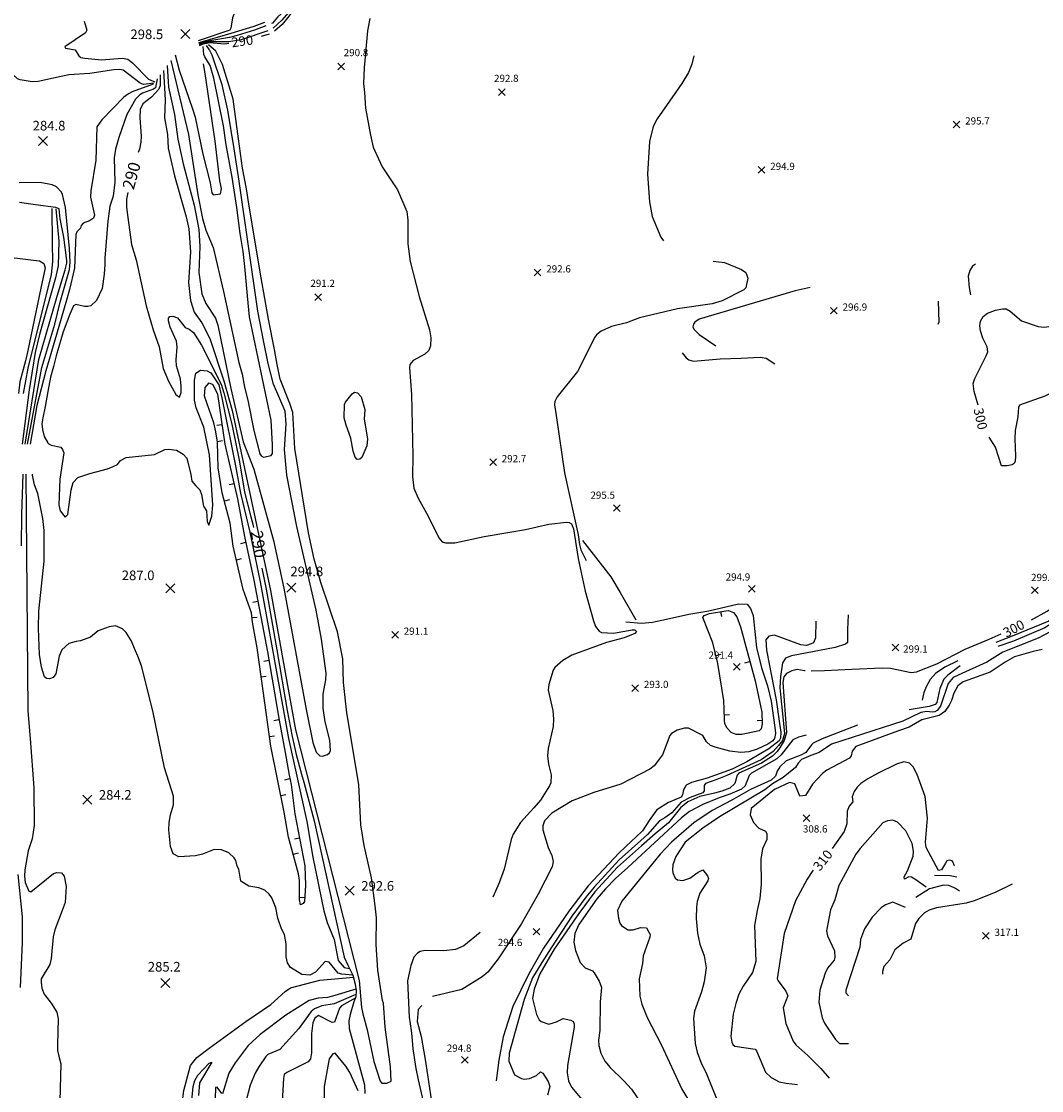
# Model space of a CAD drawing. Units: feet. Extents: x 5734447 to 5771296, y 2303466 to 2323136.
# Drawn here: x 5765827 to 5766676, y 2306090 to 2306980 of the extents above; entities that cross this region are included whole.
import ezdxf

# ---------------------------------------------------------------- set-up
doc = ezdxf.new("R2010")
doc.units = ezdxf.units.FT
doc.header["$MEASUREMENT"] = 0
doc.layers.get('0').update_dxf_attribs({"linetype": 'CONTINUOUS'})
for name, color, linetype in [('T-MAJCONTOUR', 2, 'CONTINUOUS'), ('T-MINCONTOUR', 1, 'CONTINUOUS'), ('T-POINTS', 1, 'CONTINUOUS'), ('T-TEXT', 1, 'CONTINUOUS')]:
    doc.layers.add(name, color=color, linetype=linetype)

# ---------------------------------------------------------------- blocks, each defined once
blk = doc.blocks.new('$TICK')
at = {"color": 0}
blk.add_line((-0.5, -0.5), (0, 0), dxfattribs=at)
blk = doc.blocks.new('*V34')
at = {"layer": 'T-MINCONTOUR', "xscale": 6, "yscale": 6, "zscale": 6}
for p, rotation in [((14.4, -23.59), 323.4073015001793), ((10.63, -37.92), 143.8667097948286), ((24.44, -72.53), 328.1461847931707), ((16.42, -87.41), 149.4126808299248), ((34.25, -121.55), 326.7503502812493), ((26.36, -136.34), 147.8222213028331), ((44.15, -170.56), 325.844557375219), ((39.42, -184.46), 141.4308725979757), ((53.41, -219.69), 324.5925817538407), ((47.04, -233.86), 142.9725945854567), ((61.74, -268.99), 324.5935887746513), ((53.83, -283.4), 142.754688171793), ((70.9, -318.14), 327.5178840774407), ((63.35, -332.47), 146.5747039175931), ((78.81, -367.48), 325.8299281585489), ((73.67, -381.35), 150.173818588603), ((83.22, -417.02), 311.300546482424)]:
    blk.add_blockref('$TICK', p, dxfattribs=dict(at, rotation=rotation))
blk = doc.blocks.new('$CROSS')
for p, q in [((-0.5, 0.5), (0.5, -0.5)), ((0.5, 0.5), (-0.5, -0.5))]:
    blk.add_line(p, q)
blk = doc.blocks.new('*V51')
at = {"layer": 'T-MINCONTOUR', "xscale": 6, "yscale": 6, "zscale": 6}
for p, rotation in [((-4.02, -0.73), 55.23677398037053), ((-8.33, -37.41), 148.553515787026), ((20.03, -42.23), 329.9833804556001), ((-1.27, -86.8), 136.8006912760301), ((30.19, -91.08), 317.9706834680417)]:
    blk.add_blockref('$TICK', p, dxfattribs=dict(at, rotation=rotation))

msp = doc.modelspace()

# ---------------------------------------------------------------- linework, layer by layer
at = {"layer": 'T-MAJCONTOUR', "linetype": 'Continuous', "flags": 128}
for points, elevation in [([(5766060.606, 2306998.655), (5766050.061, 2306984.228), (5766044.241, 2306976.934), (5766037.756, 2306971.435)], 290), ([(5766033.321, 2306969.049), (5766026.78, 2306967.094)], 290), ([(5765999.751, 2306961.101), (5765996.441, 2306960.723), (5765983.387, 2306961.701), (5765977.753, 2306960.446), (5765975.214, 2306959.407)], 290), ([(5765942.635, 2306935.076), (5765942.775, 2306926.33), (5765941.655, 2306923.19), (5765935.51, 2306916.479), (5765928.393, 2306910.996), (5765926.19, 2306906.42), (5765925.776, 2306899.366), (5765927.039, 2306884.145), (5765926.558, 2306879.161), (5765925.657, 2306873.341), (5765924.533, 2306870.67)], 290), ([(5765915.726, 2306837.312), (5765914.781, 2306831.802), (5765914.761, 2306825.256), (5765915.581, 2306818.32), (5765917.446, 2306804.369), (5765918.967, 2306793.963), (5765922.843, 2306781.388), (5765931.19, 2306743.042), (5765936.947, 2306723.143), (5765941.872, 2306708.919), (5765945.191, 2306691.004), (5765949.558, 2306680.274), (5765955.665, 2306669.348), (5765958.752, 2306667.124), (5765960.156, 2306671.048), (5765960.244, 2306676.119), (5765959.542, 2306681.918), (5765956.431, 2306693.155), (5765955.93, 2306698.203), (5765956.794, 2306708.747), (5765956.461, 2306713.763), (5765950.948, 2306725.156), (5765949.55, 2306730.608), (5765949.547, 2306732.642), (5765950.912, 2306734.131), (5765953.165, 2306734.319), (5765957.111, 2306733.115), (5765963.624, 2306724.955), (5765966.944, 2306723.614), (5765970.532, 2306720.826), (5765977.134, 2306710.268), (5765993.604, 2306677.765), (5765995.738, 2306670.708), (5766002.358, 2306644.487), (5766008.721, 2306613.246), (5766012.965, 2306588.117), (5766018.14, 2306567.407), (5766019.865, 2306561.365), (5766020.393, 2306558.641)], 290), ([(5765855.998, 2306823.659), (5765858.351, 2306796.828), (5765857.805, 2306776.412), (5765855.745, 2306766.444), (5765842.327, 2306719.182), (5765838.849, 2306704.088), (5765833.851, 2306673.104), (5765828.068, 2306627.935)], 280), ([(5766623.325, 2306660.43), (5766619.827, 2306671.887), (5766619.207, 2306678.388), (5766620.473, 2306682.468), (5766629.91, 2306701.319), (5766631.432, 2306704.789), (5766630.818, 2306708.946), (5766627.07, 2306716.139), (5766625.224, 2306722.268), (5766624.598, 2306726.279), (5766625.296, 2306730.302), (5766627.552, 2306734.159), (5766631.171, 2306736.853), (5766637.721, 2306739.481), (5766643.511, 2306740.43), (5766646.546, 2306740.427), (5766649.804, 2306738.693), (5766659.207, 2306730.612), (5766673.077, 2306725.711), (5766678.16, 2306725.398), (5766691.502, 2306727.196)], 300), ([(5766701.04, 2306679.019), (5766688.422, 2306672.79), (5766678.695, 2306667.962), (5766657.593, 2306660.404), (5766656.763, 2306658.562), (5766656.225, 2306650.677), (5766653.999, 2306639.372), (5766653.686, 2306632.496), (5766654.442, 2306617.952), (5766653.986, 2306613.863), (5766653.157, 2306612.019), (5766651.425, 2306610.903), (5766647.421, 2306609.881), (5766642.757, 2306609.946), (5766637.602, 2306625.347), (5766632.515, 2306633.775)], 300), ([(5766667.736, 2306481.91), (5766680.678, 2306489.039), (5766686.903, 2306493.432), (5766693.859, 2306502.585), (5766697.886, 2306510.274), (5766699.931, 2306521.551), (5766698.615, 2306538.402)], 300), ([(5766027.221, 2306524.768), (5766030.814, 2306507.245), (5766039.895, 2306456.98), (5766048.351, 2306406.569), (5766052.533, 2306384.74), (5766055.799, 2306369.82), (5766060.424, 2306353.401), (5766062.195, 2306346.895), (5766070.915, 2306314.743), (5766095.935, 2306201.22), (5766098.976, 2306194.524), (5766103.095, 2306186.222), (5766104.976, 2306178.902), (5766105.86, 2306173.517), (5766105.398, 2306168.32), (5766103.977, 2306164.193), (5766100.681, 2306153.634), (5766099.613, 2306148.398), (5766099.951, 2306141.831), (5766112.771, 2306094.968), (5766113.141, 2306087.906)], 290), ([(5766484.275, 2306439.477), (5766495.477, 2306439.619), (5766518.252, 2306440.882), (5766543.51, 2306441.981), (5766550.471, 2306441.617), (5766567.559, 2306438.077), (5766572.069, 2306438.689), (5766588.911, 2306445.279), (5766612.338, 2306457.36), (5766632.473, 2306465.78), (5766642.316, 2306470.095)], 300), ([(5766479.324, 2306439.416), (5766478.727, 2306439.414), (5766472.701, 2306440.47), (5766468.136, 2306439.436), (5766463.774, 2306437.249), (5766461.641, 2306434.347), (5766460.853, 2306429.62), (5766463.939, 2306388.179), (5766461.961, 2306381.595), (5766458.579, 2306375.979), (5766456.052, 2306372.281), (5766452.234, 2306368.542), (5766442.959, 2306362.574), (5766424.252, 2306354.255), (5766422.831, 2306352.63), (5766420.871, 2306345.834), (5766416.758, 2306341.759), (5766410.037, 2306339.253), (5766403.965, 2306337.689), (5766391.736, 2306334.839), (5766381.611, 2306330.411), (5766375.513, 2306325.62), (5766365.642, 2306313.102), (5766354.546, 2306303.865), (5766343.183, 2306293.932), (5766323.279, 2306276.207), (5766304.459, 2306255.676), (5766291.09, 2306237.686), (5766270.409, 2306207.884), (5766258.683, 2306187.513), (5766253.991, 2306174.771), (5766252.639, 2306167.045), (5766255.84, 2306153.635), (5766257.913, 2306149.087), (5766259.636, 2306147.661), (5766266.09, 2306145.495), (5766272.422, 2306147.37), (5766278.065, 2306150.33), (5766284.444, 2306148.879), (5766286.269, 2306147.739), (5766287.178, 2306145.52), (5766287.209, 2306143.001), (5766281.759, 2306111.257), (5766281.252, 2306105.038), (5766282.499, 2306098.384), (5766284.895, 2306093.086), (5766295.262, 2306081.015)], 300), ([(5766603.659, 2306277.158), (5766602.247, 2306280.491), (5766601.669, 2306281.359), (5766599.353, 2306281.94), (5766597.323, 2306281.363), (5766596.036, 2306279.598), (5766592.683, 2306273.827), (5766590.391, 2306273.494), (5766580.011, 2306292.451), (5766579.499, 2306297.055), (5766581.146, 2306316.867), (5766579.2, 2306334.8), (5766572.593, 2306353.177), (5766569.289, 2306359.533), (5766566.061, 2306362.77), (5766561.521, 2306363.832), (5766555.231, 2306361.897), (5766539.613, 2306354.124), (5766531.383, 2306349.576), (5766525.691, 2306345.729), (5766522.552, 2306342.607), (5766520.064, 2306338.985), (5766518.411, 2306334.682), (5766519.04, 2306330.605), (5766515.848, 2306326.771), (5766514.365, 2306322.585), (5766513.976, 2306312.244), (5766511.854, 2306305.743), (5766501.915, 2306291.612)], 310), ([(5766486.082, 2306273.534), (5766485.301, 2306272.546), (5766480.968, 2306266.275), (5766471.218, 2306248.047), (5766461.943, 2306221.105), (5766456.057, 2306183.341), (5766456.755, 2306181.468), (5766463.193, 2306172.895), (5766464.869, 2306169.039), (5766461.052, 2306159.163), (5766463.234, 2306146.06), (5766469.235, 2306131.327), (5766471.658, 2306128.411), (5766481.621, 2306119.529), (5766492.475, 2306108.79), (5766499.354, 2306100.536)], 310), ([(5766107.462, 2306090.091), (5766100.64, 2306105.349), (5766097.223, 2306110.618), (5766088.394, 2306121.429), (5766086.303, 2306120.819), (5766083.475, 2306116.832), (5766079.167, 2306093.688), (5766079.197, 2306069.861)], 290)]:
    msp.add_lwpolyline(points, dxfattribs=dict(at, elevation=elevation))
at = {"layer": 'T-MINCONTOUR', "linetype": 'Continuous', "flags": 128}
for points, elevation in [([(5766061.628, 2307004.451), (5766055.978, 2306997.21), (5766040.292, 2306983.251), (5766036.156, 2306978.224), (5766035.234, 2306977.85)], 286), ([(5766060.896, 2307000.281), (5766044.023, 2306980.67), (5766036.728, 2306974.057)], 288), ([(5766004.651, 2306986.711), (5766003.027, 2306982.45), (5766001.589, 2306974.091), (5766000.619, 2306972.259), (5765974.477, 2306963.367)], 282), ([(5765937.451, 2306928.135), (5765928.828, 2306927.265), (5765926.221, 2306928.136), (5765911.909, 2306938.913), (5765909.078, 2306939.634), (5765904.27, 2306939.262), (5765884.209, 2306936.151), (5765866.639, 2306935.1), (5765841.115, 2306929.557), (5765836.122, 2306929.26), (5765826.41, 2306931.063), (5765824.053, 2306931.902), (5765820.126, 2306935.338), (5765816.256, 2306939.373), (5765812.28, 2306942.576), (5765801.393, 2306943.529), (5765800.526, 2306944.616), (5765803.723, 2306950.359), (5765803.939, 2306952.571), (5765800.931, 2306960.001), (5765796.188, 2306966.744), (5765792.82, 2306971.75), (5765793.237, 2306973.94), (5765799.161, 2306984.699)], 284), ([(5765879.566, 2306979.886), (5765881.672, 2306972.363), (5765880.589, 2306970.002), (5765863.446, 2306958.501), (5765863.881, 2306957.416), (5765871.923, 2306955.849), (5765875.1, 2306950.941), (5765876.802, 2306949.682), (5765879.981, 2306948.962), (5765893.947, 2306947.759), (5765911.27, 2306948.934), (5765915.879, 2306948.101), (5765919.835, 2306945.121), (5765933.167, 2306931.606), (5765938.424, 2306929.435)], 282), ([(5766029.568, 2306978.594), (5766020.712, 2306975.253), (5766001.524, 2306969.418), (5765990.145, 2306966.132), (5765974.747, 2306961.909)], 284), ([(5766117.086, 2306982.111), (5766115.307, 2306971.884), (5766112.373, 2306941.047), (5766112.016, 2306928.046), (5766112.648, 2306920.388), (5766113.707, 2306907.353), (5766117.656, 2306884.858), (5766119.953, 2306875.103), (5766127.478, 2306858.68), (5766140.284, 2306839.525), (5766147.841, 2306821.456), (5766148.852, 2306814.283), (5766148.718, 2306794.72), (5766150.656, 2306779.799), (5766158.09, 2306750.92), (5766166.685, 2306722.98), (5766167.828, 2306716.312), (5766167.62, 2306709.809), (5766166.239, 2306705.898), (5766162.83, 2306702.859), (5766153.089, 2306697.517), (5766150.529, 2306694.204), (5766150.066, 2306691.366), (5766151.921, 2306669.27), (5766152.989, 2306618.222), (5766152.726, 2306601.021), (5766153.867, 2306591.245), (5766157.41, 2306582.946), (5766165.738, 2306568.073), (5766174.714, 2306550.025), (5766177.325, 2306546.683), (5766180.034, 2306545.934), (5766187.901, 2306545.797), (5766212.373, 2306551.285), (5766233.611, 2306554.825), (5766246.641, 2306557.078), (5766266.16, 2306561.378), (5766280.832, 2306563.217), (5766282.977, 2306562.885), (5766284.864, 2306561.601), (5766286.7, 2306557.453), (5766290.581, 2306532.942), (5766296.377, 2306505.586), (5766303.205, 2306481.089), (5766304.781, 2306476.436), (5766307.858, 2306472.334), (5766309.891, 2306471.385), (5766319.812, 2306470.857), (5766335.439, 2306473.661), (5766337.589, 2306473.502), (5766339.128, 2306472.123), (5766337.575, 2306470.603), (5766328.866, 2306466.786), (5766314.18, 2306462.984), (5766285.36, 2306452.476), (5766277.856, 2306448.039), (5766271.037, 2306442.082), (5766269.738, 2306439.932), (5766266.165, 2306427.949), (5766265.615, 2306423.279), (5766269.378, 2306406.473), (5766270.086, 2306399.222), (5766269.826, 2306393.151), (5766265.52, 2306374.896), (5766265.037, 2306368.632), (5766265.849, 2306361.71), (5766268.135, 2306352.864), (5766267.754, 2306346.202), (5766266.673, 2306343.854), (5766259.115, 2306331.878), (5766253.708, 2306325.484), (5766242.398, 2306313.385), (5766236.342, 2306303.587), (5766234.632, 2306299.146), (5766228.926, 2306274.497), (5766224.888, 2306263.183), (5766219.473, 2306251.199)], 292), ([(5766030.601, 2306975.971), (5766021.276, 2306972.189), (5766006.772, 2306967.794), (5766000.421, 2306966.259), (5765984.007, 2306963.575), (5765974.903, 2306961.074)], 286), ([(5766032.232, 2306971.83), (5766010.076, 2306964.203), (5765999.854, 2306962.535), (5765991.026, 2306962.67), (5765987.344, 2306962.744), (5765983.175, 2306962.531), (5765977.391, 2306960.987), (5765975.06, 2306960.242)], 288), ([(5765945.39, 2306938.766), (5765946.926, 2306914.435), (5765946.447, 2306899.377), (5765948.722, 2306885.516), (5765949.409, 2306874.147), (5765954.779, 2306851.273), (5765964.509, 2306817.063), (5765966.62, 2306807.155), (5765967.983, 2306787.921), (5765966.296, 2306762.488), (5765967.852, 2306747.338), (5765970.986, 2306737.846), (5765977.418, 2306728.888), (5765984.059, 2306715.836), (5765995.833, 2306680.547), (5766002.752, 2306655.888), (5766034.59, 2306506.142), (5766039.54, 2306478.146), (5766046.67, 2306437.967), (5766055.299, 2306390.507), (5766108.177, 2306181.916), (5766110.222, 2306159.429), (5766111.281, 2306154.114), (5766111.283, 2306154.114), (5766114.854, 2306140.832), (5766120.38, 2306114.379), (5766125.838, 2306098.031), (5766127.211, 2306096.42), (5766129.231, 2306096.467), (5766131.287, 2306096.597), (5766134.947, 2306098.288), (5766134.357, 2306110.133), (5766129.821, 2306143.042), (5766128.557, 2306162.997), (5766127.731, 2306165.131), (5766123.797, 2306190.396), (5766122.308, 2306211.93), (5766122.618, 2306234.092), (5766121.724, 2306243.958), (5766118.528, 2306267.229), (5766112.463, 2306294.031), (5766109.598, 2306311.362), (5766108.011, 2306344.997), (5766097.938, 2306404.456), (5766095.26, 2306429.771), (5766094.652, 2306449.49), (5766090.14, 2306471.987), (5766076.452, 2306512.911), (5766070.933, 2306532.45), (5766066.011, 2306554.224), (5766054.911, 2306624.448), (5766053.25, 2306654.432), (5766050.668, 2306661.881), (5766042.704, 2306682.148), (5766040.136, 2306694.123), (5766037.879, 2306706.709), (5766032.898, 2306731.935), (5766026.723, 2306766.202), (5766016.79, 2306825.805), (5766014.536, 2306840.252), (5766011.371, 2306857.409), (5766007.952, 2306882.066), (5766003.355, 2306915.049), (5765994.678, 2306943.703), (5765989.172, 2306954.717), (5765982.997, 2306960.246)], 292), ([(5765948.466, 2306942.889), (5765949.663, 2306924.885), (5765954.67, 2306902.041), (5765957.424, 2306881.628), (5765961.834, 2306861.273), (5765970.906, 2306826.628), (5765974.799, 2306806.517), (5765975.854, 2306792.253), (5765974.881, 2306770.885), (5765977.286, 2306752.989), (5765980.633, 2306745.027), (5765988.707, 2306732.829), (5765990.843, 2306726.956), (5766001.517, 2306674.298), (5766011.924, 2306629.887), (5766020.725, 2306607.105), (5766036.923, 2306547.748), (5766045.682, 2306508.163), (5766064.162, 2306407.217), (5766064.162, 2306407.219), (5766069.783, 2306379.928), (5766072.397, 2306371.918), (5766075.617, 2306368.818), (5766077.693, 2306368.485), (5766081.866, 2306369.908), (5766083.508, 2306371.128), (5766084.326, 2306373.065), (5766083.925, 2306381.76), (5766079.934, 2306396.963), (5766078.481, 2306408.436), (5766078.33, 2306420.12), (5766080.545, 2306431.876), (5766080.787, 2306437.421), (5766077.095, 2306465.854), (5766072.435, 2306490.007), (5766056.385, 2306559.43), (5766048.105, 2306602.227), (5766046.257, 2306623.422), (5766047.551, 2306644.819), (5766046.642, 2306655.445), (5766037.164, 2306677.964), (5766032.613, 2306695.179), (5766029.02, 2306712.941), (5766023.885, 2306738.602), (5766008.488, 2306846.623), (5766004.211, 2306873.749), (5765999.091, 2306905.772), (5765994.338, 2306926.88), (5765985.92, 2306951.462), (5765983.667, 2306955.962), (5765981.297, 2306959.701)], 294), ([(5765951.544, 2306947.01), (5765966.186, 2306885.425), (5765974.077, 2306835.476), (5765977.892, 2306815.662), (5765980.736, 2306805.897), (5765986.765, 2306791.563), (5765995.422, 2306755.004), (5766008.232, 2306695.814), (5766011.011, 2306686.164), (5766013.014, 2306675.51), (5766015.696, 2306664.498), (5766015.695, 2306664.498), (5766020.767, 2306639.227), (5766025.691, 2306620.073), (5766026.772, 2306618.188), (5766028.727, 2306617.258), (5766034.961, 2306618.482), (5766036.105, 2306620.143), (5766036.291, 2306627.293), (5766035.006, 2306647.929), (5766017.045, 2306733.802), (5766015.332, 2306751.424), (5766013.183, 2306775.686), (5766011.826, 2306788.327), (5766009.415, 2306803.27), (5766006.411, 2306824.901), (5766002.546, 2306850.162), (5765997.687, 2306876.809), (5765995.427, 2306892.613), (5765987.301, 2306932.345), (5765984.251, 2306942.851), (5765979.829, 2306950.041), (5765979.206, 2306952.092), (5765978.422, 2306958.783)], 296), ([(5765955.106, 2306951.782), (5765958.627, 2306939.021), (5765969.725, 2306906.975), (5765969.724, 2306906.977), (5765971.78, 2306899.906), (5765978.121, 2306869.13), (5765984.41, 2306845.284), (5765985.766, 2306837.155), (5765986.771, 2306835.35), (5765993.001, 2306836.054), (5765993.858, 2306840.691), (5765992.25, 2306847.123), (5765988.495, 2306879.922), (5765980.074, 2306936.409), (5765978.913, 2306944.376)], 298), ([(5766386.608, 2306950.933), (5766384.992, 2306943.983), (5766382.224, 2306937.046), (5766376.878, 2306927.911), (5766356.126, 2306898.581), (5766352.778, 2306892.295), (5766349.961, 2306879.792), (5766348.224, 2306852.418), (5766349.807, 2306829.63), (5766352.164, 2306817.393), (5766359.358, 2306800.029), (5766361.425, 2306797.032)], 294), ([(5765936.862, 2306927.339), (5765919.493, 2306920.974), (5765916.459, 2306919.455), (5765912.572, 2306916.702), (5765894.144, 2306897.87), (5765890.019, 2306891.893), (5765889.322, 2306864.126), (5765885, 2306838.745), (5765884.92, 2306833.452), (5765888.154, 2306818.495), (5765887.18, 2306816.079), (5765883.956, 2306813.656), (5765878.687, 2306811.733), (5765877.08, 2306809.858), (5765876.459, 2306807.685), (5765873.306, 2306804.541), (5765872.486, 2306802.385), (5765871.377, 2306774.226), (5765867.416, 2306756.513), (5765864.892, 2306747.866), (5765856.634, 2306719.283), (5765847.56, 2306688.934), (5765840.271, 2306660.237), (5765834.632, 2306627.933)], 286), ([(5765940.206, 2306931.824), (5765938.916, 2306924.271), (5765937.188, 2306923.219), (5765927.958, 2306919.888), (5765925.786, 2306918.586), (5765922.316, 2306914.9), (5765915.104, 2306902.136), (5765908.344, 2306883.103), (5765905.557, 2306873.441), (5765904.548, 2306866.081), (5765904.926, 2306845.89), (5765903.71, 2306834.289), (5765900.996, 2306825.797), (5765899.246, 2306813.507), (5765896.65, 2306782.689), (5765896.599, 2306777.552), (5765896.076, 2306769.33), (5765894.444, 2306757.447), (5765889.799, 2306747.404), (5765885.142, 2306743.034), (5765882.447, 2306742.483), (5765879.81, 2306742.541), (5765872.54, 2306744.166), (5765870.716, 2306743.028), (5765867.56, 2306736.124), (5765862.157, 2306721.368), (5765856.244, 2306701.389), (5765854.003, 2306692.651), (5765851.521, 2306683.732), (5765849.297, 2306671.841), (5765846.94, 2306659.174), (5765845.221, 2306650.017), (5765844.311, 2306645.015), (5765844.752, 2306640.129), (5765846.239, 2306634.282), (5765849.159, 2306629.128), (5765849.483, 2306628.666), (5765852.025, 2306627.143), (5765860.198, 2306625.486), (5765861.624, 2306623.637), (5765862.466, 2306620.69), (5765859.359, 2306598.952), (5765858.544, 2306577.595), (5765859.574, 2306572.664), (5765863.812, 2306567.344), (5765866.048, 2306569.45), (5765868.793, 2306590.044), (5765870.423, 2306596.158), (5765874.358, 2306600.236), (5765884.12, 2306603.636), (5765899.007, 2306607.398), (5765903.698, 2306609.344), (5765907.117, 2306611.039), (5765909.687, 2306614.442), (5765914.391, 2306616.83), (5765938.063, 2306619.509), (5765946.532, 2306623.419), (5765949.831, 2306623.909), (5765956.269, 2306622.879), (5765962.012, 2306619.666), (5765964.937, 2306616.328), (5765968.287, 2306602.761), (5765968.954, 2306597.232), (5765972.44, 2306593.444), (5765975.762, 2306590.067), (5765977.201, 2306586.066), (5765978.686, 2306576.369), (5765981.371, 2306572.652), (5765981.826, 2306563.69), (5765983.239, 2306560.685), (5765985.802, 2306568.155), (5765986.446, 2306577.43), (5765983.909, 2306619.028), (5765979.203, 2306642.011), (5765972.559, 2306658.06), (5765971.312, 2306664.666), (5765971.28, 2306681.093), (5765972.55, 2306687.058), (5765976.4, 2306689.564), (5765981.835, 2306689.035), (5765984.878, 2306687.389), (5765991.499, 2306677.323), (5765994.147, 2306666.468), (5766005.347, 2306609.917), (5766009.565, 2306587.252), (5766017.336, 2306554.79), (5766025.833, 2306513.346), (5766035.99, 2306458.581), (5766049.52, 2306383.295), (5766064.816, 2306314.082), (5766069.666, 2306284.393), (5766078.967, 2306239.909), (5766081.775, 2306230.189), (5766087.51, 2306216.09), (5766090.938, 2306198.595), (5766095.912, 2306192.824), (5766100.331, 2306191.8)], 288), ([(5765832.351, 2306627.932), (5765844.397, 2306691.717), (5765855.077, 2306727.815), (5765859.651, 2306746.12), (5765867.184, 2306773.293), (5765867.881, 2306779.35), (5765867.415, 2306790.766), (5765863.858, 2306824.721), (5765861.544, 2306835.77), (5765860.713, 2306837.679), (5765856.46, 2306841.956), (5765852.778, 2306843.743), (5765842.826, 2306845.554), (5765825.489, 2306845.203)], 284), ([(5765830.347, 2306627.933), (5765841.854, 2306698.328), (5765857.11, 2306751.208), (5765863.688, 2306773.061), (5765865.084, 2306778.417), (5765865.084, 2306780.748), (5765862.522, 2306800.088), (5765859.65, 2306815.267), (5765858.794, 2306823.618), (5765855.997, 2306824.786), (5765838.987, 2306827.116), (5765825.708, 2306828.981)], 282), ([(5765852.645, 2306824.091), (5765852.864, 2306795.211), (5765853.04, 2306779.676), (5765852.027, 2306769), (5765832.704, 2306691.209), (5765828.807, 2306669.98)], 274), ([(5765816.436, 2306674.268), (5765815.847, 2306701.073), (5765816.177, 2306743.412), (5765815.638, 2306763.81), (5765816.658, 2306773.94), (5765818.378, 2306781.09), (5765819.743, 2306782.578), (5765821.745, 2306782.847), (5765837.311, 2306781.101), (5765842.306, 2306780.396), (5765845.923, 2306778.15), (5765846.942, 2306774.594), (5765843.526, 2306757.82), (5765832.701, 2306705.952), (5765830.672, 2306697.308), (5765826.029, 2306679.939), (5765825.02, 2306670.23)], 272), ([(5766402.674, 2306780.244), (5766412.292, 2306779.041), (5766426.502, 2306773.239), (5766430.02, 2306770.827), (5766431.65, 2306766.076), (5766429.906, 2306758.138), (5766428.365, 2306756.413), (5766410.395, 2306747.112), (5766401.991, 2306744.622), (5766373.101, 2306740.509), (5766341.474, 2306733.034), (5766330.703, 2306728.877), (5766318.189, 2306725.855), (5766309.726, 2306722.016), (5766305.845, 2306719.035), (5766304.468, 2306716.943), (5766289.945, 2306688.511), (5766273.109, 2306667.27), (5766271.047, 2306663.529), (5766270.674, 2306660.72), (5766272.08, 2306651.851), (5766279.02, 2306604.224), (5766290.514, 2306552.473), (5766291.548, 2306544.526), (5766292.834, 2306540.019), (5766297.221, 2306531.332)], 294), ([(5766621.128, 2306777.696), (5766618.69, 2306776.029), (5766616.475, 2306772.496), (5766614.957, 2306767.674), (5766615.769, 2306758.361), (5766616.867, 2306752.202)], 298), ([(5766483.524, 2306758.361), (5766471.093, 2306755.384), (5766391.118, 2306731.82), (5766387.442, 2306729.506), (5766386.402, 2306727.67), (5766385.857, 2306725.466), (5766386.619, 2306723.59), (5766391.088, 2306719.328), (5766405.135, 2306709.704)], 296), ([(5766590.047, 2306746.866), (5766590.418, 2306729.409), (5766589.831, 2306727.463)], 298), ([(5766376.926, 2306703.864), (5766380.327, 2306699.825), (5766382.578, 2306698.04), (5766386.461, 2306697.073), (5766408.507, 2306698.814), (5766426.234, 2306699.495), (5766441.903, 2306700.3), (5766446.955, 2306699.418), (5766453.978, 2306694.886)], 296), ([(5765979.755, 2306667.901), (5765980.225, 2306675.206), (5765983.48, 2306678.914), (5765986.47, 2306677.592), (5765990.414, 2306669.641), (5765996.565, 2306628.051), (5766007.181, 2306582.62), (5766012.995, 2306551.261), (5766020.572, 2306514.851), (5766032.001, 2306455.227), (5766041.631, 2306398.277), (5766046.743, 2306371.58), (5766050.068, 2306352.538), (5766051.795, 2306344.767), (5766054.736, 2306320.605), (5766063.059, 2306277.123), (5766063.677, 2306261.15), (5766062.808, 2306247.683), (5766061.626, 2306245.971), (5766059.501, 2306244.919), (5766058.709, 2306249.385), (5766058.58, 2306265.128), (5766057.759, 2306270.732), (5766049.551, 2306300.985), (5766045.92, 2306321.878), (5766034.675, 2306376.756), (5766028.406, 2306422.755), (5766023.371, 2306458.679), (5766019.594, 2306479.904), (5766018.724, 2306487.615), (5766011.702, 2306507.095), (5766003.471, 2306543.244), (5766000.879, 2306562.228), (5765994.401, 2306587.425), (5765991.004, 2306608.344), (5765990.695, 2306618.828), (5765990.441, 2306629.659), (5765989.118, 2306638.133), (5765987.263, 2306645.814), (5765985.408, 2306651.373), (5765979.755, 2306667.901)], 286), ([(5766112.585, 2306648.853), (5766115.183, 2306632.442), (5766114.687, 2306626.72), (5766110.428, 2306616.878), (5766108.786, 2306615.422), (5766106.571, 2306615.275), (5766105.08, 2306617.285), (5766103.328, 2306622.107), (5766101.469, 2306633.089), (5766097.353, 2306643.643), (5766095.688, 2306649.901), (5766096.031, 2306661.003), (5766096.844, 2306663.001), (5766102.363, 2306669.963), (5766104.545, 2306671.203), (5766106.826, 2306670.719), (5766109.841, 2306667.25), (5766112.931, 2306656.85), (5766112.585, 2306648.853)], 292), ([(5765827.254, 2306543.392), (5765827.646, 2306569.463), (5765828.75, 2306603.117)], 282), ([(5765830.978, 2306603.115), (5765832.61, 2306406.039), (5765834.73, 2306383.067), (5765837.537, 2306342.174), (5765837.964, 2306310.809), (5765836.284, 2306299.832), (5765832.877, 2306289.784), (5765830.131, 2306273.876), (5765829.899, 2306268.586), (5765830.489, 2306263.404), (5765833.443, 2306256.065), (5765835.21, 2306255.624), (5765854.106, 2306270.958), (5765856.653, 2306271.764), (5765860.534, 2306271.422), (5765862.811, 2306268.597), (5765864.536, 2306259.965), (5765863.807, 2306246.834), (5765861.086, 2306240.122), (5765854.999, 2306224.038), (5765853.684, 2306218.251), (5765852.183, 2306200.284), (5765850.87, 2306195.305), (5765843.743, 2306183.262), (5765843.686, 2306180.628), (5765844.339, 2306175.461), (5765846.159, 2306170.631), (5765852.108, 2306162.937), (5765856.771, 2306155.553), (5765857.969, 2306150.017), (5765857.214, 2306128.714), (5765857.296, 2306123.694), (5765858.34, 2306118.844), (5765860.045, 2306112.619), (5765859.038, 2306071.297)], 284), ([(5766103.032, 2306186.346), (5766093.864, 2306187.03), (5766090.878, 2306188.03), (5766083.303, 2306197.248), (5766079.896, 2306197.592), (5766071.843, 2306188.684), (5766067.141, 2306186.301), (5766060.679, 2306186.735), (5766051.313, 2306192.735), (5766048.57, 2306196.633), (5766047.544, 2306201.479), (5766047.569, 2306212.324), (5766046.275, 2306220.048), (5766043.693, 2306224.772), (5766040.516, 2306233.822), (5766038.915, 2306242.309), (5766035.66, 2306250.554), (5766033.542, 2306253.809), (5766029.796, 2306257.022), (5766024.761, 2306259.082), (5766016.51, 2306260.358), (5766009.801, 2306264.473), (5766008.157, 2306274.591), (5766006.761, 2306276.963), (5766005.807, 2306281.729), (5766004.396, 2306283.9), (5765999.847, 2306287.945), (5765993.701, 2306290.48), (5765987.603, 2306290.834), (5765978.015, 2306286.972), (5765972.227, 2306285.669), (5765958.156, 2306284.786), (5765953.633, 2306287.168), (5765951.423, 2306293.424), (5765950.012, 2306307.33), (5765950.188, 2306313.377), (5765951.318, 2306319.557), (5765953.859, 2306327.88), (5765953.792, 2306335.161), (5765946.322, 2306358.69), (5765936.574, 2306406.066), (5765927.221, 2306443.468), (5765924.082, 2306451.773), (5765922.353, 2306456.087), (5765918.735, 2306464.619), (5765914.408, 2306471.464), (5765911.484, 2306474.391), (5765905.716, 2306476.868), (5765900.371, 2306476.145), (5765891.086, 2306472.747), (5765884.686, 2306467.558), (5765876.461, 2306464.505), (5765872.869, 2306463.858), (5765866.687, 2306462.219), (5765860.967, 2306457.031), (5765858.807, 2306451.588), (5765855.866, 2306436.866), (5765853.737, 2306433.824), (5765850.784, 2306432.69), (5765848.166, 2306432.948), (5765846.495, 2306434.538), (5765844.041, 2306442.423), (5765842.276, 2306453.06), (5765841.444, 2306474.748), (5765841.907, 2306489.187), (5765846.279, 2306530.722), (5765846.164, 2306556.206), (5765845.121, 2306566.18), (5765840.893, 2306587.003), (5765838.214, 2306594.243), (5765836.511, 2306602.268), (5765836.418, 2306603.117)], 286), ([(5766713.271, 2306549.759), (5766709.338, 2306550.296), (5766707.437, 2306549.47), (5766705.279, 2306545.558), (5766703.891, 2306537.854), (5766703.259, 2306519.303), (5766701.42, 2306507.797), (5766698.217, 2306498.115), (5766692.848, 2306490.893), (5766685.735, 2306483.297), (5766682.114, 2306480.792), (5766651.494, 2306468.403), (5766638.032, 2306463.133)], 302), ([(5766293.986, 2306547.747), (5766317.581, 2306517.732), (5766325.441, 2306504.553), (5766338.348, 2306481.765)], 294), ([(5766720.176, 2306517.399), (5766716.442, 2306518.268), (5766714.36, 2306518.67), (5766709.056, 2306516.348), (5766706.791, 2306512.938), (5766702.289, 2306495.87), (5766699.278, 2306491.73), (5766688.769, 2306481.501), (5766678.667, 2306475.348), (5766652.662, 2306464.019), (5766639.656, 2306459.749)], 304), ([(5766330.169, 2306480.092), (5766343.297, 2306479.084), (5766352.378, 2306479.832), (5766363.966, 2306482.414), (5766382.691, 2306486.491), (5766399.244, 2306489.353), (5766423.941, 2306495.263), (5766431.153, 2306494.791), (5766433.969, 2306491.347), (5766436.059, 2306485.433), (5766438.925, 2306458.814), (5766443.148, 2306442.073), (5766448.02, 2306426.916), (5766450.961, 2306414.323), (5766454.364, 2306390.339), (5766454.596, 2306387.376), (5766453.696, 2306383.089), (5766452.359, 2306381.33), (5766448.393, 2306378.563), (5766439.461, 2306374.401), (5766432.499, 2306371.958), (5766425.708, 2306371.529), (5766416.621, 2306372.678), (5766404.463, 2306376.011), (5766400.662, 2306377.413), (5766397.155, 2306380.281), (5766394.244, 2306385.753), (5766382.38, 2306391.655), (5766379.062, 2306391.771), (5766372.781, 2306390.174), (5766368.122, 2306387.254), (5766366.742, 2306385.545), (5766360.547, 2306369.674), (5766353.69, 2306360.298), (5766350.205, 2306357.633), (5766325.923, 2306345.273), (5766303.422, 2306338.158), (5766285.642, 2306331.195), (5766268.531, 2306320.931), (5766262.55, 2306314.746), (5766261.177, 2306310.578), (5766261.134, 2306307.075), (5766265.452, 2306292.623), (5766268.455, 2306285.796), (5766269.601, 2306280.99), (5766268.891, 2306276.538), (5766257.136, 2306253.749), (5766243.038, 2306228.76), (5766223.898, 2306199.872), (5766215.295, 2306188.849), (5766210.644, 2306184.94), (5766193.68, 2306174.357), (5766169.34, 2306168.588)], 294), ([(5766413.316, 2306489.455), (5766415.634, 2306489.644), (5766419.717, 2306487.95), (5766422.509, 2306484.256), (5766425.629, 2306476.078), (5766437.652, 2306431.174), (5766443.163, 2306405.044), (5766443.665, 2306395.389), (5766442.874, 2306391.122), (5766441.139, 2306389.531), (5766426.664, 2306386.404), (5766421.87, 2306386.418), (5766417.737, 2306388.251), (5766414.447, 2306391.632), (5766412.584, 2306395.484), (5766412.183, 2306398.65), (5766411.898, 2306407.693), (5766411.681, 2306414.664), (5766406.563, 2306445.523), (5766402.406, 2306462.762), (5766394.16, 2306483.846), (5766395.422, 2306485.441), (5766399.794, 2306487.012), (5766413.316, 2306489.455)], 292), ([(5766488.332, 2306480.662), (5766487.952, 2306466.942), (5766486.354, 2306462.759), (5766484.47, 2306461.772), (5766480.395, 2306460.651), (5766475.869, 2306461.073), (5766453.734, 2306469.038), (5766449.067, 2306468.385), (5766446.647, 2306465.247), (5766447.147, 2306456.54), (5766455.306, 2306415.355), (5766458.024, 2306395.541), (5766459.191, 2306388.548), (5766458.805, 2306383.498), (5766457.747, 2306381.237), (5766449.236, 2306374.66), (5766442.487, 2306370.677), (5766430.832, 2306363.686), (5766418.48, 2306357.786), (5766397.827, 2306350.157), (5766384.773, 2306346.555), (5766380.294, 2306344.487), (5766378.169, 2306340.551), (5766377.432, 2306336.33), (5766376.195, 2306334.315), (5766365.768, 2306329.883), (5766355.901, 2306323.806), (5766350.25, 2306315.714), (5766344.074, 2306306.365), (5766338.116, 2306300.729), (5766335.054, 2306297.974), (5766324.627, 2306287.997), (5766298.721, 2306260.531), (5766282.648, 2306239.604), (5766261.625, 2306208.678), (5766249.388, 2306187.374), (5766236.243, 2306160.178), (5766228.04, 2306135.12), (5766224.432, 2306115.501), (5766222.219, 2306098.562)], 296), ([(5766514.988, 2306486.065), (5766514.505, 2306473.905), (5766514.642, 2306463.069), (5766512.996, 2306461.607), (5766504.265, 2306458.846), (5766467.885, 2306451.911), (5766462.888, 2306449.95), (5766460.368, 2306445.983), (5766458.723, 2306434.78), (5766458.273, 2306425.283), (5766462.071, 2306387.39), (5766460.359, 2306381.552), (5766457.249, 2306377.282), (5766452.586, 2306372.234), (5766442.628, 2306365.307), (5766414.079, 2306352.366), (5766405.992, 2306349.06), (5766396.522, 2306345.693), (5766395.296, 2306344.166), (5766395.444, 2306339.677), (5766394.236, 2306337.895), (5766383.625, 2306334.1), (5766376.301, 2306330.152), (5766368.41, 2306321.373), (5766362.68, 2306317.264), (5766358.169, 2306314.741), (5766348.199, 2306303.408), (5766342.759, 2306298.426), (5766324.629, 2306282.108), (5766303.896, 2306259.483), (5766296.981, 2306251.284), (5766285.195, 2306235.42), (5766267.969, 2306209.137), (5766260.266, 2306196.893), (5766252.56, 2306184.203), (5766245.655, 2306165.975), (5766232.965, 2306121.307), (5766232.891, 2306114.65), (5766237.623, 2306103.341), (5766243.413, 2306100.341), (5766245.564, 2306099.75), (5766249.895, 2306100.409), (5766255.719, 2306102.912), (5766259.151, 2306105.958), (5766260.962, 2306104.858), (5766265.516, 2306097.812), (5766266.899, 2306093.744), (5766265.074, 2306086.482)], 298), ([(5766683.099, 2306471.789), (5766673.315, 2306466.519), (5766643.698, 2306454.872), (5766630.451, 2306446.655), (5766606.52, 2306435.98), (5766602.578, 2306433.784), (5766598.438, 2306428.898), (5766591.806, 2306409.976), (5766589.232, 2306406.562), (5766587.134, 2306405.468), (5766584.981, 2306404.991), (5766580.525, 2306405.538), (5766575.701, 2306404.801), (5766560.517, 2306397.554), (5766544.282, 2306392.401), (5766501.259, 2306378.48), (5766490.987, 2306371.634), (5766484.144, 2306369.068), (5766476.286, 2306365.623), (5766473.451, 2306362.53), (5766471.193, 2306359.098), (5766461.088, 2306350.711), (5766452.177, 2306345.594), (5766445.654, 2306340.604), (5766408.028, 2306317.913), (5766394.155, 2306308.69), (5766379.477, 2306296.815), (5766371.612, 2306285.111), (5766369.218, 2306278.028), (5766369.055, 2306273.792), (5766369.314, 2306271.531), (5766371.295, 2306266.965), (5766373.108, 2306265.672), (5766377.499, 2306265.123), (5766383.514, 2306266.969), (5766390.453, 2306272.024), (5766394.344, 2306274.029), (5766398.042, 2306268.914), (5766398.801, 2306266.752), (5766398.319, 2306264.641), (5766391.775, 2306254.531), (5766389.574, 2306247.619), (5766389.065, 2306243.249), (5766388.696, 2306233.482), (5766389.666, 2306221.132), (5766391.731, 2306212.128), (5766395.205, 2306202.263), (5766396.87, 2306192.364), (5766395.985, 2306184.697), (5766395.185, 2306180.649), (5766393.007, 2306172.427), (5766387.401, 2306156.24), (5766386.381, 2306150.259), (5766387.798, 2306129.605), (5766389.524, 2306122.289), (5766392.512, 2306113.884), (5766397.35, 2306104.157), (5766405.711, 2306083.65)], 306), ([(5766676.615, 2306457.176), (5766668.913, 2306455.465), (5766661.176, 2306453.256), (5766653.552, 2306450.966), (5766645.629, 2306446.725), (5766633.188, 2306438.46), (5766610.856, 2306430.401), (5766606.34, 2306427.014), (5766602.946, 2306420.916), (5766601.093, 2306414.9), (5766599.034, 2306410.908), (5766595.427, 2306405.565), (5766590.913, 2306402.182), (5766576.394, 2306398.826), (5766565.887, 2306392.564), (5766556.855, 2306389.595), (5766521.369, 2306376.64), (5766518.438, 2306372.604), (5766517.533, 2306368.692), (5766516.24, 2306366.689), (5766497.25, 2306356.698), (5766493.755, 2306354.171), (5766485.371, 2306345.057), (5766479.674, 2306335.857), (5766475.024, 2306335.237), (5766470.727, 2306345.556), (5766466.449, 2306346.432), (5766453.872, 2306340.843), (5766434.376, 2306324.941), (5766433.657, 2306319.565), (5766436.25, 2306313.161), (5766440.671, 2306308.716), (5766446.411, 2306306.072), (5766447.352, 2306304.128), (5766447.413, 2306299.036), (5766443.801, 2306291.323), (5766442.424, 2306282.704), (5766442.677, 2306262.063), (5766441.574, 2306250.114), (5766439.342, 2306240.133), (5766437.1, 2306227.693), (5766438.232, 2306197.735), (5766435.537, 2306188.563), (5766427.731, 2306177.05), (5766424.27, 2306170.377), (5766421.706, 2306162.68), (5766419.364, 2306153.831), (5766417.47, 2306135.668), (5766418.426, 2306130.655), (5766419.16, 2306128.624), (5766420.711, 2306127.35), (5766437.813, 2306124.656), (5766438.952, 2306123.431), (5766446.349, 2306105.696), (5766451.195, 2306101.303), (5766457.679, 2306097.508), (5766463.645, 2306096.353), (5766472.959, 2306095.328)], 308), ([(5766608.259, 2306443.566), (5766597.94, 2306435.814), (5766594.72, 2306432.542), (5766591.347, 2306424.642), (5766588.797, 2306413.018), (5766587.395, 2306411.373), (5766582.574, 2306409.667), (5766565.942, 2306407.069)], 304), ([(5766606.277, 2306447.705), (5766595.441, 2306442.63), (5766587.901, 2306437.174), (5766583.389, 2306432.281), (5766580.379, 2306426.636), (5766578.123, 2306421.368), (5766576.614, 2306415.091)], 302), ([(5766522.946, 2306394.223), (5766493.46, 2306382.94), (5766486.139, 2306379.274), (5766484.505, 2306377.959), (5766479.885, 2306371.435), (5766475.815, 2306369.271), (5766463.466, 2306364.461), (5766458.359, 2306359.58), (5766456.019, 2306355.997), (5766454.549, 2306351.886), (5766451.14, 2306348.545), (5766433.813, 2306340.799), (5766418.453, 2306331.963), (5766402.027, 2306323.255), (5766386.629, 2306312.989), (5766368.142, 2306297.065), (5766358.623, 2306287.093), (5766326.692, 2306247.948), (5766323.33, 2306240.036), (5766323.915, 2306233.75), (5766325.228, 2306229.491), (5766326.674, 2306227.503), (5766331.848, 2306224.143), (5766336.221, 2306224.106), (5766342.324, 2306225.975), (5766347.364, 2306225.623), (5766349.422, 2306222.061), (5766350.284, 2306220.013), (5766350.214, 2306217.805), (5766344.494, 2306202.413), (5766343.941, 2306195.94), (5766341.316, 2306183.248), (5766341.683, 2306168.876), (5766343.498, 2306162.215), (5766347.914, 2306151.14), (5766359.771, 2306128.215), (5766376.863, 2306091.608), (5766384.013, 2306079.698)], 304), ([(5766480.298, 2306385.852), (5766473.902, 2306384.139), (5766469.147, 2306382.105), (5766459.423, 2306369.698), (5766455.887, 2306366.345), (5766434.673, 2306354.252), (5766432.763, 2306352.363), (5766429.473, 2306343.901), (5766426.396, 2306340.929), (5766416.569, 2306336.939), (5766407.878, 2306333.728), (5766394.331, 2306328.388), (5766383.207, 2306322.398), (5766376.365, 2306317.265), (5766339.208, 2306282.865), (5766331.882, 2306275.759), (5766321.455, 2306266.696), (5766313.298, 2306258.091), (5766306.042, 2306249.924), (5766290.984, 2306228.355), (5766287.857, 2306221.094), (5766286.815, 2306213.714), (5766288.209, 2306206.812), (5766292.216, 2306196.922), (5766296.382, 2306192.33), (5766302.382, 2306189.928), (5766303.867, 2306188.338), (5766307.996, 2306181.244), (5766309.789, 2306176.181), (5766308.878, 2306164.076), (5766308.64, 2306140.25), (5766307.443, 2306132.364), (5766307.726, 2306127.786), (5766309.488, 2306121.334), (5766312.649, 2306114.874), (5766316.999, 2306109.595), (5766328.38, 2306098.421), (5766334.986, 2306091.469), (5766345.223, 2306076.491)], 302), ([(5766579.942, 2306259.568), (5766571.528, 2306265.729), (5766567.883, 2306267.928), (5766565.664, 2306268.206), (5766561.927, 2306266.104), (5766561.684, 2306268.093), (5766564.434, 2306273.022), (5766569.196, 2306285.167), (5766569.413, 2306289.442), (5766568.335, 2306295.787), (5766563.167, 2306306.282), (5766556.111, 2306313.54), (5766552.185, 2306315.128), (5766547.817, 2306314.745), (5766543.976, 2306312.903), (5766524.991, 2306291.802), (5766521.593, 2306286.907), (5766507.299, 2306260.863), (5766503.91, 2306249.021), (5766500.489, 2306240.535), (5766497.097, 2306223.225), (5766497.893, 2306219.015), (5766503.842, 2306206.511), (5766504.149, 2306201.14), (5766503.455, 2306198.782), (5766497.84, 2306192.236), (5766495.98, 2306188.045), (5766491.58, 2306173.86), (5766490.75, 2306163.921), (5766493.467, 2306150.836), (5766495.429, 2306146.501), (5766504.507, 2306132.897), (5766507.85, 2306129.611), (5766511.334, 2306129.364), (5766515.422, 2306129.444)], 312), ([(5765826.494, 2306176.099), (5765828.295, 2306213.616), (5765828.295, 2306223.97), (5765828.296, 2306234.942), (5765824.733, 2306270.128)], 282), ([(5766586.866, 2306269.497), (5766600.111, 2306269.351), (5766605.425, 2306268.216)], 312), ([(5766651.42, 2306262.066), (5766637.409, 2306255.141), (5766620.065, 2306248.214), (5766613.323, 2306246.31), (5766588.56, 2306242.312), (5766582.551, 2306240.322), (5766578.677, 2306238.05), (5766573.923, 2306233.437), (5766571.001, 2306229.17), (5766567.222, 2306216.349), (5766560.963, 2306212.916), (5766553.989, 2306207.299), (5766549.84, 2306199.205), (5766544.757, 2306193.4), (5766543.641, 2306189.307), (5766543.643, 2306187.094)], 316), ([(5766607.828, 2306256.045), (5766604.492, 2306258.335), (5766602.648, 2306259.331), (5766598.736, 2306260.85), (5766594.442, 2306261.273), (5766582.912, 2306258.06), (5766571.343, 2306250.919)], 314), ([(5766562.711, 2306242.587), (5766552.365, 2306246.98), (5766546.217, 2306244.868), (5766542.48, 2306242.361), (5766535.2, 2306234.589), (5766528.65, 2306224.739), (5766525.356, 2306215.996), (5766524.86, 2306209.734), (5766513.258, 2306173.893), (5766513.217, 2306171.5), (5766515.435, 2306169.038)], 314), ([(5766208.84, 2306221.779), (5766195.365, 2306210.617), (5766188.374, 2306207.768), (5766178.798, 2306206.422), (5766163.075, 2306206.843), (5766159.023, 2306205.9), (5766156.812, 2306204.544), (5766153.869, 2306201.172), (5766151.233, 2306194.465), (5766148.412, 2306181.543), (5766149.782, 2306151.429), (5766151.475, 2306140.381), (5766152.198, 2306135.31), (5766153.052, 2306125.043), (5766155.313, 2306108.639), (5766157.329, 2306099.149), (5766175.295, 2306021.306), (5766187.434, 2305980.945), (5766196.312, 2305962.854), (5766200.573, 2305954.337)], 292), ([(5765960.467, 2306075.112), (5765962.511, 2306090.499), (5765967.991, 2306111.088), (5765971.141, 2306115.071), (5765973.267, 2306117.83), (5765983.622, 2306125.594), (5766013.988, 2306147.841), (5766034.886, 2306162.043), (5766046.815, 2306172.812), (5766051.051, 2306175.693), (5766075.513, 2306182.115), (5766103.5, 2306184.645)], 284), ([(5766105.654, 2306174.759), (5766088.032, 2306169.415), (5766081.939, 2306167.608), (5766074.213, 2306167.319), (5766066.691, 2306165.215), (5766047.206, 2306153.159), (5766026.038, 2306136.839), (5766015.892, 2306127.948), (5766005.089, 2306113.418), (5765999.813, 2306104.938), (5765994.713, 2306087.752)], 284), ([(5766105.578, 2306170.332), (5766087.392, 2306162.494), (5766077.242, 2306160.925), (5766071.089, 2306158.282), (5766068.236, 2306156.12), (5766058.174, 2306141.909), (5766042.281, 2306124.492), (5766032.402, 2306120.226), (5766030.615, 2306118.573), (5766024.923, 2306109.993), (5766021.826, 2306104.815), (5766017.62, 2306094.765), (5766013.973, 2306080.852)], 286), ([(5766105.035, 2306167.266), (5766093.682, 2306160.734), (5766092.072, 2306158.857), (5766087.888, 2306147.283), (5766085.816, 2306146.879), (5766074.415, 2306152.873), (5766071.342, 2306150.535), (5766069.741, 2306146.628), (5766068.672, 2306137.794), (5766068.684, 2306121.689), (5766067.913, 2306116.651), (5766066.005, 2306114.166), (5766048.243, 2306105.282), (5766046.012, 2306103.648), (5766045.294, 2306100.47), (5766043.972, 2306076.328)], 288), ([(5766160.337, 2306160.98), (5766157.318, 2306157.788), (5766156.691, 2306147.807), (5766159.897, 2306135.308), (5766163.319, 2306116.254), (5766165.027, 2306103.428), (5766168.45, 2306081.185), (5766178.716, 2306035.847), (5766186.062, 2306011.177), (5766191.685, 2306001.125)], 294), ([(5765968.226, 2306072.895), (5765970.219, 2306093.684), (5765971.555, 2306098.629), (5765974.023, 2306103.004), (5765983.445, 2306113.04), (5765985.67, 2306114.05), (5765975.549, 2306096.835), (5765974.668, 2306086.356)], 282), ([(5765994.088, 2306088.026), (5765990.039, 2306093.129), (5765988.868, 2306092.81), (5765988.124, 2306074.551)], 284)]:
    msp.add_lwpolyline(points, dxfattribs=dict(at, elevation=elevation))

# ---------------------------------------------------------------- block references
at = {"layer": 'T-MINCONTOUR', "rotation": 0.005729577951308232}
for name, p in [('*V34', (5765979.755, 2306667.901, 286)), ('*V51', (5766413.316, 2306489.455, 292))]:
    msp.add_blockref(name, p, dxfattribs=at)
at = {"layer": 'T-POINTS'}
for p, xscale, yscale, zscale, rotation in [((5765963.646, 2306969.181, 298.548), 7.500000298023224, 7.500000298023224, 7.500000298023224, 0.0005829518846924933), ((5766093.367, 2306942.131, 290.815), 5.500000342726707, 5.500000342726707, 5.500000342726707, 359.8665763307957), ((5766226.979, 2306920.676, 292.841), 5.500000342726707, 5.500000342726707, 5.500000342726707, 359.8665763307957), ((5766605.272, 2306893.849, 295.664), 5.500000342726707, 5.500000342726707, 5.500000342726707, 359.8665763307957), ((5765845.189, 2306880.248, 284.844), 7.500000298023224, 7.500000298023224, 7.500000298023224, 0.0005829518846924933), ((5766443.068, 2306856.031, 294.866), 5.500000342726707, 5.500000342726707, 5.500000342726707, 359.8665763307957), ((5766256.757, 2306770.76, 292.568), 5.500000342726707, 5.500000342726707, 5.500000342726707, 359.8665763307957), ((5766074.194, 2306750.209, 291.22), 5.500000342726707, 5.500000342726707, 5.500000342726707, 359.8665763307957), ((5766503.27, 2306739.007, 296.928), 5.500000342726707, 5.500000342726707, 5.500000342726707, 359.8665763307957), ((5766219.703, 2306612.904, 292.688), 5.500000342726707, 5.500000342726707, 5.500000342726707, 359.8665763307957), ((5766322.562, 2306574.861, 295.526), 5.500000342726707, 5.500000342726707, 5.500000342726707, 359.8665763307957), ((5765951.236, 2306507.955, 286.994), 7.500000298023224, 7.500000298023224, 7.500000298023224, 0.0005829518846924933), ((5766051.878, 2306508.629, 294.803), 7.500000298023224, 7.500000298023224, 7.500000298023224, 0.0005829518846924933), ((5766435.076, 2306507.676, 294.908), 5.500000342726707, 5.500000342726707, 5.500000342726707, 359.8665763307957), ((5766670.337, 2306506.421, 299.512), 5.500000342726707, 5.500000342726707, 5.500000342726707, 359.8665763307957), ((5766138.191, 2306469.431, 291.092), 5.500000342726707, 5.500000342726707, 5.500000342726707, 359.8665763307957), ((5766554.501, 2306458.889, 299.132), 5.500000342726707, 5.500000342726707, 5.500000342726707, 359.8665763307957), ((5766422.514, 2306442.677, 291.427), 5.500000342726707, 5.500000342726707, 5.500000342726707, 359.8665763307957), ((5766337.969, 2306425.136, 293.008), 5.500000342726707, 5.500000342726707, 5.500000342726707, 359.8665763307957), ((5765882.161, 2306332.284, 284.199), 7.500000298023224, 7.500000298023224, 7.500000298023224, 0.0005829518846924933), ((5766480.548, 2306316.949, 308.604), 5.500000342726707, 5.500000342726707, 5.500000342726707, 359.8665763307957), ((5766100.458, 2306256.58, 292.573), 7.500000298023224, 7.500000298023224, 7.500000298023224, 0.0005829518846924933), ((5766255.756, 2306222.508, 294.621), 5.500000342726707, 5.500000342726707, 5.500000342726707, 359.8665763307957), ((5766629.635, 2306218.98, 317.05), 5.500000342726707, 5.500000342726707, 5.500000342726707, 359.8665763307957), ((5765947.027, 2306179.817, 285.235), 7.500000298023224, 7.500000298023224, 7.500000298023224, 0.0005829518846924933), ((5766196.258, 2306115.779, 294.832), 5.500000342726707, 5.500000342726707, 5.500000342726707, 359.8665763307957)]:
    msp.add_blockref('$CROSS', p, dxfattribs=dict(at, xscale=xscale, yscale=yscale, zscale=zscale, rotation=rotation))

# ---------------------------------------------------------------- texts
at = {"layer": 'T-TEXT'}
for s, height, rotation, p in [('298.5', 8, 0.057296, (5765918.021, 2306964.865, 298.548)), ('290', 8, 368.070062, (5766002.615, 2306957.996, 290)), ('290.8', 6, 0.057298, (5766095.439, 2306950.683, 290.815)), ('292.8', 6, 0.057298, (5766220.493, 2306929.229, 292.841)), ('284.8', 8, 0.057296, (5765836.668, 2306888.879, 284.844)), ('295.7', 6, 0.057298, (5766612.47, 2306893.85, 295.664)), ('290', 10, 74.560311, (5765920.7, 2306839.051, 290)), ('294.9', 6, 0.057298, (5766450.271, 2306856.03, 294.866)), ('292.6', 6, 0.057298, (5766263.958, 2306770.764, 292.568)), ('291.2', 6, 0.057298, (5766067.707, 2306758.761, 291.22)), ('296.9', 6, 0.057298, (5766510.471, 2306739.007, 296.928)), ('300', 8, 282.34515, (5766619.376, 2306657.104, 300)), ('292.7', 6, 0.057298, (5766226.9, 2306612.902, 292.688)), ('295.5', 6, 0.057298, (5766300.681, 2306582.562, 295.526)), ('290', 10, 278.092237, (5766017.993, 2306555.27, 290)), ('294.8', 8, 0.057296, (5766051.124, 2306518.12, 294.803)), ('287.0', 8, 0.057296, (5765910.787, 2306514.858, 286.994)), ('294.9', 6, 0.057298, (5766413.193, 2306514.52, 294.908)), ('299.5', 6, 0.057298, (5766667.27, 2306514.118, 299.512)), ('300', 8, 387.474411, (5766646.678, 2306466.913, 300)), ('291.1', 6, 0.057298, (5766145.387, 2306469.428, 291.092)), ('291.4', 6, 0.057298, (5766398.92, 2306449.516, 291.427)), ('299.1', 6, 0.057298, (5766560.844, 2306454.608, 299.132)), ('293.0', 6, 0.057298, (5766345.174, 2306425.134, 293.008)), ('284.2', 8, 0.057296, (5765891.759, 2306332.284, 284.199)), ('308.6', 6, 0.057298, (5766477.478, 2306304.971, 308.604)), ('310', 8, 411.569597, (5766491.493, 2306272.304, 310)), ('292.6', 8, 0.057296, (5766110.058, 2306256.583, 292.573)), ('317.1', 6, 0.057298, (5766636.836, 2306218.983, 317.05)), ('294.6', 6, 0.057298, (5766223.605, 2306210.532, 294.621)), ('285.2', 8, 0.057296, (5765932.466, 2306189.311, 285.235)), ('294.8', 6, 0.057298, (5766181.216, 2306122.626, 294.832))]:
    msp.add_text(s, height=height, rotation=rotation, dxfattribs=at).set_placement(p)

doc.saveas('drawing.dxf')
